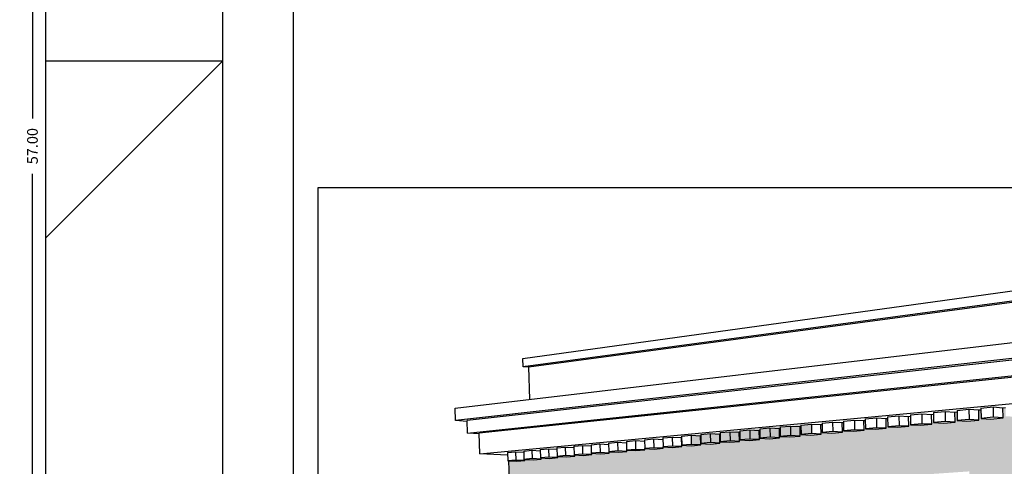
# Model space of a CAD drawing. Units: millimetres. Extents: x 25 to 475, y 0 to 59.
# Drawn here: x 390 to 404, y 25 to 31 of the extents above; entities that cross this region are included whole.
import ezdxf

# ---------------------------------------------------------------- set-up
doc = ezdxf.new("R2010")
doc.units = ezdxf.units.MM
doc.layers.add('FOLHA', color=7, linetype='Continuous')
doc.styles.add('SIMPLEX', font='simplex.shx')
doc.dimstyles.new('100', dxfattribs={"dimtxt": 0.15, "dimasz": 0.18, "dimexe": 0.18, "dimexo": 0.0625, "dimgap": 0.09, "dimtad": 0, "dimzin": 0, "dimdsep": 46, "dimtxsty": 'SIMPLEX', "dimblk": 'OPEN90', "dimcen": 0.09, "dimclrd": 1, "dimclre": 1, "dimclrt": 2, "dimadec": 0, "dimazin": 0, "dimtfac": 1, "dimtofl": 0, "dimtmove": 0, "dimatfit": 3, "dimldrblk": 'OPEN90', "dimfxl": 1, "dimtolj": 1, "dimtzin": 0, "dimarcsym": 0})

# ---------------------------------------------------------------- blocks, each defined once
blk = doc.blocks.new('_Open90')
at = {"color": 0, "lineweight": -2}
for p, q in [((0, 0), (-1, 0)), ((-0.5, 0.5), (0, 0)), ((0, 0), (-0.5, -0.5))]:
    blk.add_line(p, q, dxfattribs=at)
blk = doc.blocks.new('*D219')
at = {"color": 1, "lineweight": -2, "transparency": 16777216}
for p, q in [((390.734, 58.084), (390.434, 58.084)), ((390.614, 57.904), (390.614, 29.974)), ((390.614, 1.264), (390.614, 29.194)), ((390.734, 1.084), (390.434, 1.084))]:
    blk.add_line(p, q, dxfattribs=at)
at = {"layer": 'DEFPOINTS', "color": 0, "transparency": 16777216}
for p in [(390.614, 58.084), (390.796, 58.084), (390.796, 1.084)]:
    blk.add_point(p, dxfattribs=at)
at = {"color": 1, "lineweight": -2, "transparency": 16777216, "xscale": 0.18, "yscale": 0.18, "zscale": 0.18}
for p, rotation in [((390.614, 58.084), 90), ((390.614, 1.084), 270)]:
    blk.add_blockref('_Open90', p, dxfattribs=dict(at, rotation=rotation))
at = {"color": 2, "transparency": 16777216, "insert": (390.614, 29.584), "char_height": 0.15, "attachment_point": 5, "rotation": 90, "style": 'SIMPLEX'}
blk.add_mtext('\\A1;57.00', dxfattribs=at)

msp = doc.modelspace()

# ---------------------------------------------------------------- hatches: boundary and pattern name
at = {"true_color": 0x939598}
h = msp.add_hatch(color=252, dxfattribs=at)
h.dxf.hatch_style = 1
h.paths.add_polyline_path([(409.425, 25.382), (409.674, 25.4), (409.672, 26.394), (409.423, 26.371), (409.424, 26.206), (409.2, 26.186), (409.059, 26.197), (409.059, 26.337), (408.979, 26.329), (408.979, 26.166), (408.76, 26.146), (408.619, 26.158), (408.619, 26.296), (408.543, 26.289), (408.544, 26.127), (408.33, 26.108), (408.189, 26.119), (408.188, 26.255), (408.117, 26.249), (408.118, 26.089), (407.908, 26.07), (407.767, 26.081), (407.766, 26.216), (407.699, 26.21), (407.7, 26.052), (407.495, 26.033), (407.354, 26.044), (407.353, 26.178), (407.291, 26.172), (407.292, 26.015), (407.09, 25.997), (406.95, 26.008), (406.949, 26.14), (406.89, 26.134), (406.891, 25.98), (406.694, 25.962), (406.554, 25.972), (406.553, 26.103), (406.498, 26.098), (406.499, 25.945), (406.306, 25.927), (406.166, 25.938), (406.165, 26.067), (406.113, 26.062), (406.115, 25.91), (405.925, 25.893), (405.786, 25.903), (405.784, 26.031), (405.736, 26.027), (405.738, 25.877), (405.552, 25.86), (405.413, 25.87), (405.411, 25.997), (405.367, 25.992), (405.368, 25.844), (405.186, 25.827), (405.047, 25.837), (405.046, 25.963), (405.004, 25.959), (405.006, 25.811), (404.828, 25.795), (404.689, 25.805), (404.687, 25.929), (404.649, 25.926), (404.651, 25.78), (404.476, 25.764), (404.337, 25.773), (404.336, 25.896), (404.3, 25.893), (404.302, 25.749), (404.131, 25.733), (403.992, 25.742), (403.991, 25.864), (403.958, 25.861), (403.96, 25.718), (403.792, 25.703), (403.654, 25.712), (403.652, 25.833), (403.623, 25.83), (403.625, 25.688), (403.459, 25.673), (403.295, 25.684), (403.296, 25.659), (403.133, 25.644), (402.972, 25.654), (402.972, 25.63), (402.813, 25.616), (402.654, 25.626), (402.655, 25.602), (402.498, 25.588), (402.343, 25.597), (402.343, 25.574), (402.189, 25.56), (402.036, 25.569), (402.037, 25.546), (401.886, 25.533), (401.736, 25.542), (401.736, 25.52), (401.588, 25.506), (401.453, 25.514), (401.601, 25.528), (401.598, 25.662), (401.45, 25.648), (401.303, 25.635), (401.306, 25.501), (401.441, 25.493), (401.295, 25.48), (401.16, 25.488), (401.306, 25.501), (401.303, 25.634), (401.157, 25.621), (401.013, 25.608), (401.016, 25.475), (401.15, 25.467), (401.007, 25.455), (400.873, 25.462), (401.016, 25.475), (401.013, 25.607), (400.87, 25.594), (400.728, 25.581), (400.731, 25.449), (400.865, 25.442), (400.724, 25.429), (400.59, 25.437), (400.731, 25.449), (400.728, 25.58), (400.587, 25.567), (400.448, 25.555), (400.451, 25.424), (400.585, 25.417), (400.446, 25.405), (400.313, 25.412), (400.451, 25.424), (400.448, 25.554), (400.31, 25.541), (400.173, 25.529), (400.176, 25.4), (400.309, 25.392), (400.173, 25.38), (400.04, 25.387), (400.176, 25.4), (400.173, 25.528), (400.037, 25.516), (399.902, 25.504), (399.905, 25.375), (400.038, 25.368), (399.904, 25.356), (399.772, 25.363), (399.771, 25.363), (399.771, 25.344), (399.64, 25.333), (399.509, 25.34), (399.509, 25.321), (399.38, 25.309), (399.251, 25.316), (399.251, 25.298), (399.124, 25.287), (398.997, 25.293), (398.998, 25.275), (398.872, 25.264), (398.748, 25.27), (398.748, 25.253), (398.625, 25.242), (398.502, 25.248), (398.503, 25.231), (398.381, 25.22), (398.26, 25.226), (398.261, 25.21), (398.141, 25.199), (398.022, 25.205), (398.023, 25.188), (397.905, 25.178), (397.788, 25.184), (397.789, 25.167), (397.673, 25.157), (397.558, 25.163), (397.558, 25.147), (397.444, 25.137), (397.331, 25.142), (397.351, 24.545), (397.499, 24.555), (397.615, 20.913), (398.06, 20.889), (397.946, 24.586), (398.026, 24.592), (398.026, 24.584), (398.139, 20.884), (398.613, 20.859), (398.502, 24.625), (399.921, 24.723), (400.023, 20.782), (400.53, 20.755), (400.431, 24.759), (400.525, 24.765), (400.623, 20.75), (401.149, 20.722), (401.055, 24.802), (403.827, 24.994), (403.898, 20.573), (404.635, 20.533), (404.571, 25.046), (404.672, 25.053), (404.735, 20.527), (405.508, 20.486), (405.453, 25.107), (407.541, 25.252), (407.574, 20.374), (408.417, 20.328), (408.394, 25.311), (408.529, 25.32), (408.55, 20.321), (409.435, 20.273)])

# ---------------------------------------------------------------- linework, layer by layer
at = {"color": 1}
for p, q in [((397.53, 26.588), (409.675, 28.266)), ((409.675, 28.1), (397.533, 26.47)), ((397.615, 26.47), (409.677, 28.084)), ((396.575, 25.885), (409.655, 27.431)), ((409.656, 27.174), (396.581, 25.71)), ((409.659, 27.148), (396.743, 25.71)), ((396.749, 25.535), (409.66, 26.893)), ((409.663, 26.869), (396.912, 25.535)), ((397.533, 26.47), (397.53, 26.588)), ((396.922, 25.243), (409.664, 26.448)), ((397.615, 26.465), (397.533, 26.47)), ((397.615, 26.47), (397.562, 26.474)), ((397.629, 26.01), (397.615, 26.47)), ((396.581, 25.71), (396.575, 25.885)), ((403.32, 25.824), (403.485, 25.839)), ((403.485, 25.839), (403.623, 25.83)), ((403.485, 25.839), (403.487, 25.697)), ((403.623, 25.83), (403.652, 25.833)), ((403.625, 25.688), (403.623, 25.83)), ((403.652, 25.855), (403.82, 25.871)), ((403.652, 25.855), (403.654, 25.712)), ((403.82, 25.871), (403.958, 25.861)), ((403.82, 25.871), (403.822, 25.727)), ((403.958, 25.861), (403.991, 25.864)), ((403.96, 25.718), (403.958, 25.861)), ((403.99, 25.887), (404.162, 25.903)), ((403.99, 25.887), (403.992, 25.742)), ((404.162, 25.903), (404.3, 25.893)), ((404.162, 25.903), (404.164, 25.758)), ((404.3, 25.893), (404.336, 25.896)), ((404.302, 25.749), (404.3, 25.893)), ((396.744, 25.7), (396.581, 25.71)), ((396.749, 25.535), (396.743, 25.71)), ((401.748, 25.676), (401.898, 25.69)), ((401.898, 25.69), (402.034, 25.682)), ((401.898, 25.69), (401.901, 25.555)), ((402.051, 25.705), (402.204, 25.719)), ((402.051, 25.705), (402.053, 25.568)), ((402.204, 25.719), (402.34, 25.71)), ((402.204, 25.719), (402.207, 25.582)), ((402.34, 25.71), (402.36, 25.712)), ((402.343, 25.574), (402.34, 25.71)), ((402.359, 25.734), (402.516, 25.748)), ((402.359, 25.734), (402.362, 25.596)), ((402.516, 25.748), (402.652, 25.739)), ((402.516, 25.748), (402.518, 25.61)), ((402.652, 25.739), (402.674, 25.741)), ((402.655, 25.602), (402.652, 25.739)), ((402.673, 25.763), (402.833, 25.778)), ((402.673, 25.763), (402.676, 25.624)), ((402.833, 25.778), (402.97, 25.769)), ((402.833, 25.778), (402.835, 25.638)), ((402.97, 25.769), (402.994, 25.771)), ((402.972, 25.63), (402.97, 25.769)), ((402.994, 25.793), (403.156, 25.808)), ((402.994, 25.793), (402.996, 25.653)), ((403.156, 25.808), (403.293, 25.799)), ((403.156, 25.808), (403.158, 25.667)), ((403.293, 25.799), (403.32, 25.802)), ((403.296, 25.659), (403.293, 25.799)), ((403.32, 25.824), (403.322, 25.682)), ((403.487, 25.697), (403.322, 25.682)), ((403.459, 25.673), (403.625, 25.688)), ((403.625, 25.688), (403.487, 25.697)), ((403.822, 25.727), (403.654, 25.712)), ((403.654, 25.712), (403.792, 25.703)), ((403.792, 25.703), (403.96, 25.718)), ((403.96, 25.718), (403.822, 25.727)), ((404.164, 25.758), (403.992, 25.742)), ((403.992, 25.742), (404.131, 25.733)), ((404.131, 25.733), (404.302, 25.749)), ((404.302, 25.749), (404.164, 25.758)), ((400.31, 25.541), (400.448, 25.554)), ((400.448, 25.554), (400.581, 25.546)), ((400.448, 25.554), (400.451, 25.424)), ((400.587, 25.567), (400.728, 25.58)), ((400.587, 25.567), (400.59, 25.437)), ((400.728, 25.58), (400.862, 25.573)), ((400.728, 25.58), (400.731, 25.449)), ((400.862, 25.573), (400.87, 25.573)), ((400.865, 25.442), (400.862, 25.573)), ((400.87, 25.594), (401.013, 25.607)), ((400.87, 25.594), (400.873, 25.462)), ((401.013, 25.607), (401.147, 25.599)), ((401.013, 25.607), (401.016, 25.475)), ((401.147, 25.599), (401.158, 25.6)), ((401.15, 25.467), (401.147, 25.599)), ((401.157, 25.621), (401.303, 25.634)), ((401.157, 25.621), (401.16, 25.488)), ((401.303, 25.634), (401.438, 25.626)), ((401.303, 25.634), (401.306, 25.501)), ((401.438, 25.626), (401.45, 25.627)), ((401.441, 25.493), (401.438, 25.626)), ((401.45, 25.648), (401.598, 25.662)), ((401.45, 25.648), (401.453, 25.514)), ((401.598, 25.662), (401.733, 25.654)), ((401.598, 25.662), (401.601, 25.528)), ((401.733, 25.654), (401.748, 25.655)), ((401.736, 25.52), (401.733, 25.654)), ((401.748, 25.676), (401.75, 25.541)), ((401.901, 25.555), (401.75, 25.541)), ((402.037, 25.546), (401.901, 25.555)), ((402.034, 25.682), (402.051, 25.683)), ((402.037, 25.546), (402.034, 25.682)), ((402.207, 25.582), (402.053, 25.568)), ((402.053, 25.568), (402.189, 25.56)), ((402.189, 25.56), (402.343, 25.574)), ((402.343, 25.574), (402.207, 25.582)), ((402.518, 25.61), (402.362, 25.596)), ((402.362, 25.596), (402.498, 25.588)), ((402.498, 25.588), (402.655, 25.602)), ((402.655, 25.602), (402.518, 25.61)), ((402.835, 25.638), (402.676, 25.624)), ((402.676, 25.624), (402.813, 25.616)), ((402.813, 25.616), (402.972, 25.63)), ((402.972, 25.63), (402.835, 25.638)), ((403.158, 25.667), (402.996, 25.653)), ((402.996, 25.653), (403.133, 25.644)), ((403.133, 25.644), (403.296, 25.659)), ((403.296, 25.659), (403.158, 25.667)), ((403.322, 25.682), (403.459, 25.673)), ((396.912, 25.526), (396.749, 25.535)), ((396.922, 25.243), (396.912, 25.535)), ((398.989, 25.417), (399.116, 25.429)), ((398.989, 25.417), (398.993, 25.293)), ((399.116, 25.429), (399.245, 25.422)), ((399.116, 25.429), (399.12, 25.305)), ((399.245, 25.441), (399.374, 25.453)), ((399.245, 25.441), (399.248, 25.316)), ((399.374, 25.453), (399.505, 25.446)), ((399.374, 25.453), (399.377, 25.328)), ((399.504, 25.466), (399.636, 25.478)), ((399.504, 25.466), (399.508, 25.34)), ((399.636, 25.478), (399.768, 25.471)), ((399.636, 25.478), (399.639, 25.351)), ((399.768, 25.49), (399.902, 25.503)), ((399.768, 25.49), (399.772, 25.363)), ((399.768, 25.471), (399.769, 25.471)), ((399.771, 25.344), (399.768, 25.471)), ((399.902, 25.503), (400.035, 25.495)), ((399.902, 25.503), (399.905, 25.375)), ((400.035, 25.495), (400.037, 25.496)), ((400.038, 25.368), (400.035, 25.495)), ((400.037, 25.516), (400.173, 25.528)), ((400.037, 25.516), (400.04, 25.387)), ((400.173, 25.528), (400.306, 25.521)), ((400.173, 25.528), (400.176, 25.4)), ((400.306, 25.521), (400.31, 25.521)), ((400.309, 25.392), (400.306, 25.521)), ((400.31, 25.541), (400.313, 25.412)), ((400.451, 25.424), (400.313, 25.412)), ((400.313, 25.412), (400.446, 25.405)), ((400.446, 25.405), (400.585, 25.417)), ((400.585, 25.417), (400.451, 25.424)), ((400.581, 25.546), (400.588, 25.547)), ((400.585, 25.417), (400.581, 25.546)), ((400.731, 25.449), (400.59, 25.437)), ((400.59, 25.437), (400.724, 25.429)), ((400.724, 25.429), (400.865, 25.442)), ((400.865, 25.442), (400.731, 25.449)), ((401.016, 25.475), (400.873, 25.462)), ((400.873, 25.462), (401.007, 25.455)), ((401.007, 25.455), (401.15, 25.467)), ((401.15, 25.467), (401.016, 25.475)), ((401.306, 25.501), (401.16, 25.488)), ((401.16, 25.488), (401.295, 25.48)), ((401.295, 25.48), (401.441, 25.493)), ((401.441, 25.493), (401.306, 25.501)), ((401.601, 25.528), (401.453, 25.514)), ((401.453, 25.514), (401.588, 25.506)), ((401.588, 25.506), (401.736, 25.52)), ((401.736, 25.52), (401.601, 25.528)), ((401.75, 25.541), (401.886, 25.533)), ((401.886, 25.533), (402.037, 25.546)), ((397.313, 25.26), (397.426, 25.271)), ((397.426, 25.271), (397.541, 25.265)), ((397.426, 25.271), (397.43, 25.153)), ((397.541, 25.281), (397.656, 25.292)), ((397.541, 25.281), (397.545, 25.163)), ((397.656, 25.292), (397.773, 25.286)), ((397.656, 25.292), (397.66, 25.174)), ((397.773, 25.303), (397.89, 25.314)), ((397.773, 25.303), (397.777, 25.184)), ((397.89, 25.314), (398.009, 25.308)), ((397.89, 25.314), (397.894, 25.195)), ((398.008, 25.325), (398.128, 25.336)), ((398.008, 25.325), (398.012, 25.205)), ((398.128, 25.336), (398.248, 25.33)), ((398.128, 25.336), (398.131, 25.216)), ((398.248, 25.348), (398.369, 25.359)), ((398.248, 25.348), (398.251, 25.227)), ((398.369, 25.359), (398.492, 25.353)), ((398.369, 25.359), (398.372, 25.238)), ((398.491, 25.371), (398.614, 25.382)), ((398.491, 25.371), (398.495, 25.249)), ((398.614, 25.382), (398.739, 25.375)), ((398.614, 25.382), (398.618, 25.26)), ((398.738, 25.394), (398.863, 25.405)), ((398.738, 25.394), (398.742, 25.271)), ((398.867, 25.282), (398.742, 25.271)), ((398.742, 25.271), (398.872, 25.264)), ((398.748, 25.253), (398.748, 25.27)), ((398.863, 25.405), (398.99, 25.399)), ((398.863, 25.405), (398.867, 25.282)), ((398.998, 25.275), (398.867, 25.282)), ((398.872, 25.264), (398.998, 25.275)), ((399.12, 25.305), (398.993, 25.293)), ((398.993, 25.293), (399.124, 25.287)), ((398.998, 25.275), (398.997, 25.293)), ((399.251, 25.298), (399.12, 25.305)), ((399.124, 25.287), (399.251, 25.298)), ((399.377, 25.328), (399.248, 25.316)), ((399.248, 25.316), (399.38, 25.309)), ((399.251, 25.298), (399.251, 25.316)), ((399.509, 25.321), (399.377, 25.328)), ((399.38, 25.309), (399.509, 25.321)), ((399.639, 25.351), (399.508, 25.34)), ((399.508, 25.34), (399.64, 25.333)), ((399.509, 25.321), (399.509, 25.34)), ((399.771, 25.344), (399.639, 25.351)), ((399.64, 25.333), (399.771, 25.344)), ((399.905, 25.375), (399.772, 25.363)), ((399.772, 25.363), (399.904, 25.356)), ((399.904, 25.356), (400.038, 25.368)), ((400.038, 25.368), (399.905, 25.375)), ((400.176, 25.4), (400.04, 25.387)), ((400.04, 25.387), (400.173, 25.38)), ((400.173, 25.38), (400.309, 25.392)), ((400.309, 25.392), (400.176, 25.4)), ((397.314, 25.224), (396.922, 25.243)), ((397.313, 25.26), (397.316, 25.143)), ((397.43, 25.153), (397.316, 25.143)), ((397.316, 25.143), (397.444, 25.137)), ((397.351, 24.545), (397.331, 25.142)), ((397.558, 25.147), (397.43, 25.153)), ((397.444, 25.137), (397.558, 25.147)), ((397.66, 25.174), (397.545, 25.163)), ((397.545, 25.163), (397.673, 25.157)), ((397.558, 25.147), (397.558, 25.163)), ((397.789, 25.167), (397.66, 25.174)), ((397.673, 25.157), (397.789, 25.167)), ((397.894, 25.195), (397.777, 25.184)), ((397.777, 25.184), (397.905, 25.178)), ((397.789, 25.167), (397.788, 25.184)), ((398.023, 25.188), (397.894, 25.195)), ((397.905, 25.178), (398.023, 25.188)), ((398.131, 25.216), (398.012, 25.205)), ((398.012, 25.205), (398.141, 25.199)), ((398.023, 25.188), (398.022, 25.205)), ((398.261, 25.21), (398.131, 25.216)), ((398.141, 25.199), (398.261, 25.21)), ((398.372, 25.238), (398.251, 25.227)), ((398.251, 25.227), (398.381, 25.22)), ((398.261, 25.21), (398.26, 25.226)), ((398.503, 25.231), (398.372, 25.238)), ((398.381, 25.22), (398.503, 25.231)), ((398.618, 25.26), (398.495, 25.249)), ((398.495, 25.249), (398.625, 25.242)), ((398.503, 25.231), (398.502, 25.248)), ((398.748, 25.253), (398.618, 25.26)), ((398.625, 25.242), (398.748, 25.253))]:
    msp.add_line(p, q, dxfattribs=at)
at = {"layer": 'FOLHA', "color": 1}
for p, q in [((390.796, 58.084), (390.796, 1.084)), ((393.296, 58.084), (393.296, 1.084)), ((393.296, 30.784), (390.796, 28.284)), ((393.296, 30.784), (390.796, 30.784))]:
    msp.add_line(p, q, dxfattribs=at)
at = {"layer": 'FOLHA', "color": 8}
msp.add_line((394.292, 57.088), (394.292, 2.088), dxfattribs=at)
msp.add_lwpolyline([(394.644, 28.998), (428.576, 28.998), (428.576, 7.008), (394.644, 7.008)], close=True, dxfattribs=at)

# ---------------------------------------------------------------- dimensions: what is measured, and where the dimension line sits
dim = msp.add_linear_dim(base=(390.614, 58.084), p1=(390.796, 1.084), p2=(390.796, 58.084), angle=90, dimstyle='100')
dim.commit()
dim.dimension.update_dxf_attribs({"geometry": '*D219', "text_midpoint": (390.614, 29.584)})

doc.saveas('drawing.dxf')
